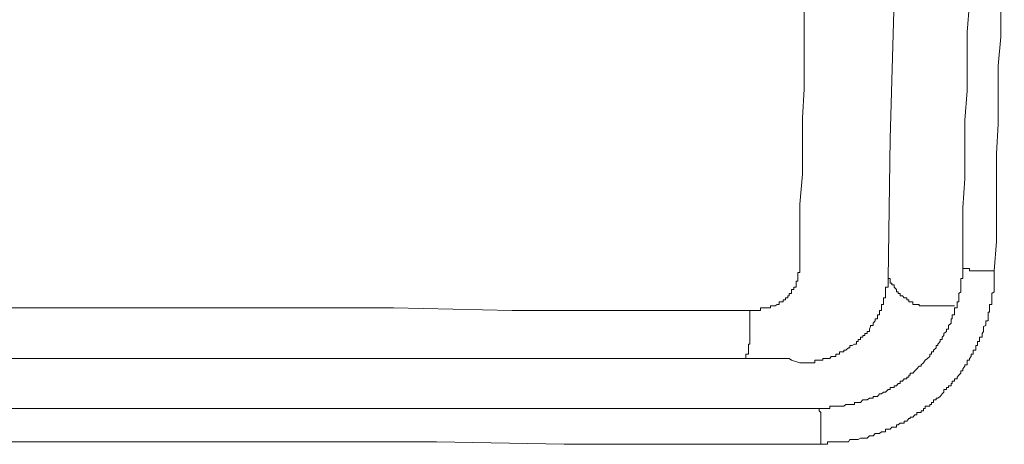
# Model space of a CAD drawing. Units: inches. Extents: x -1452 to 1714, y -339 to 1915.
# Drawn here: x -1076 to -1042, y 482 to 497 of the extents above; entities that cross this region are included whole.
import ezdxf

# ---------------------------------------------------------------- set-up
doc = ezdxf.new("R2010")
doc.units = ezdxf.units.IN
doc.header["$MEASUREMENT"] = 0
doc.layers.add('图层 1', color=7, linetype='Continuous')

msp = doc.modelspace()

# ---------------------------------------------------------------- linework, layer by layer
at = {"layer": '图层 1', "color": 7, "lineweight": 9}
for points in [[(-1046.303, 487.979), (-1046.229, 492.816), (-1046.093, 497.653), (-1046.018, 502.478), (-1045.882, 507.339), (-1045.808, 512.176), (-1045.66, 517.013), (-1045.585, 521.838), (-1045.536, 526.699), (-1045.449, 531.549), (-1045.313, 536.385), (-1045.227, 541.222), (-1045.165, 546.059), (-1045.078, 550.896), (-1045.016, 555.721), (-1044.942, 560.508)], [(-1049.358, 488.536), (-1049.358, 489.55), (-1049.358, 490.552), (-1049.272, 491.591), (-1049.272, 492.519), (-1049.272, 493.534), (-1049.21, 494.536), (-1049.21, 495.55), (-1049.21, 496.564), (-1049.21, 497.517), (-1049.123, 498.519), (-1049.123, 500.535), (-1049.049, 502.564), (-1049.049, 504.519)], [(-1043.717, 488.412), (-1043.717, 489.414), (-1043.717, 490.429), (-1043.643, 491.443), (-1043.643, 492.445), (-1043.643, 493.459), (-1043.569, 494.474), (-1043.569, 495.476), (-1043.569, 496.503), (-1043.482, 497.517), (-1043.482, 498.519), (-1043.482, 500.535), (-1043.433, 502.564), (-1043.359, 504.581)], [(-1042.282, 504.519), (-1042.344, 502.478), (-1042.344, 500.474), (-1042.406, 498.371), (-1042.406, 497.356), (-1042.406, 496.342), (-1042.493, 495.34), (-1042.493, 494.325), (-1042.493, 493.323), (-1042.555, 492.309), (-1042.555, 491.282), (-1042.555, 490.28), (-1042.555, 489.266), (-1042.629, 488.251)], [(-1049.358, 488.536), (-1049.358, 488.462), (-1049.358, 488.412), (-1049.358, 488.326), (-1049.358, 488.251), (-1049.358, 488.19), (-1049.433, 488.19), (-1049.433, 488.103), (-1049.433, 488.041), (-1049.433, 487.979), (-1049.433, 487.893), (-1049.482, 487.893), (-1049.482, 487.818), (-1049.482, 487.769), (-1049.482, 487.682), (-1049.569, 487.682), (-1049.569, 487.608), (-1049.643, 487.608), (-1049.643, 487.522), (-1049.643, 487.46), (-1049.73, 487.46), (-1049.73, 487.385), (-1049.779, 487.385), (-1049.779, 487.311), (-1049.853, 487.311), (-1049.853, 487.249), (-1049.94, 487.249), (-1049.94, 487.175), (-1050.002, 487.175), (-1050.076, 487.175), (-1050.076, 487.089), (-1050.138, 487.089), (-1050.212, 487.039), (-1050.286, 487.039), (-1050.373, 487.039), (-1050.373, 486.965), (-1050.435, 486.965), (-1050.497, 486.965), (-1050.583, 486.965), (-1050.657, 486.965), (-1050.719, 486.965), (-1050.719, 486.878), (-1050.793, 486.878), (-1050.868, 486.878), (-1050.93, 486.878), (-1051.016, 486.878), (-1051.09, 486.878)], [(-1042.629, 488.251), (-1042.715, 488.251), (-1042.79, 488.251), (-1042.839, 488.251), (-1042.926, 488.251), (-1043, 488.251), (-1043.049, 488.251), (-1043.136, 488.251), (-1043.21, 488.251), (-1043.272, 488.251), (-1043.359, 488.251), (-1043.433, 488.251), (-1043.482, 488.251), (-1043.482, 488.326), (-1043.569, 488.326), (-1043.643, 488.326), (-1043.717, 488.326), (-1043.717, 488.412)], [(-1043.717, 488.251), (-1043.717, 488.326), (-1043.717, 488.412)], [(-1049.358, 485.072), (-1049.272, 485.072), (-1049.21, 485.072), (-1049.123, 485.072), (-1049.049, 485.072), (-1049, 485.072), (-1048.913, 485.072), (-1048.839, 485.072), (-1048.839, 485.159), (-1048.777, 485.159), (-1048.69, 485.159), (-1048.629, 485.159), (-1048.567, 485.159), (-1048.567, 485.221), (-1048.48, 485.221), (-1048.406, 485.221), (-1048.319, 485.221), (-1048.27, 485.282), (-1048.196, 485.282), (-1048.109, 485.282), (-1048.109, 485.369), (-1048.047, 485.369), (-1047.985, 485.369), (-1047.985, 485.443), (-1047.899, 485.443), (-1047.837, 485.443), (-1047.837, 485.505), (-1047.763, 485.505), (-1047.676, 485.592), (-1047.627, 485.592), (-1047.627, 485.666), (-1047.552, 485.666), (-1047.466, 485.715), (-1047.392, 485.715), (-1047.392, 485.802), (-1047.342, 485.802), (-1047.342, 485.876), (-1047.255, 485.876), (-1047.255, 485.95), (-1047.181, 485.95), (-1047.181, 486.012), (-1047.107, 486.012), (-1047.107, 486.087), (-1047.033, 486.087), (-1047.033, 486.148), (-1046.946, 486.148), (-1046.946, 486.235), (-1046.909, 486.322), (-1046.909, 486.359), (-1046.822, 486.359), (-1046.822, 486.445), (-1046.748, 486.519), (-1046.748, 486.594), (-1046.674, 486.594), (-1046.674, 486.668), (-1046.674, 486.73), (-1046.6, 486.73), (-1046.6, 486.816), (-1046.6, 486.878), (-1046.538, 486.878), (-1046.538, 486.965), (-1046.538, 487.039), (-1046.538, 487.089), (-1046.464, 487.089), (-1046.464, 487.175), (-1046.464, 487.249), (-1046.464, 487.311), (-1046.39, 487.311), (-1046.39, 487.385), (-1046.39, 487.46), (-1046.39, 487.522), (-1046.39, 487.608), (-1046.39, 487.682), (-1046.303, 487.682), (-1046.303, 487.769), (-1046.303, 487.818), (-1046.303, 487.893), (-1046.303, 487.979)], [(-1043.717, 488.251), (-1043.717, 488.19), (-1043.717, 488.103), (-1043.717, 488.041), (-1043.717, 487.979), (-1043.792, 487.979), (-1043.792, 487.893), (-1043.792, 487.818), (-1043.792, 487.769), (-1043.792, 487.682), (-1043.792, 487.608), (-1043.792, 487.522), (-1043.854, 487.46), (-1043.854, 487.385), (-1043.854, 487.311), (-1043.854, 487.249), (-1043.854, 487.175), (-1043.915, 487.175), (-1043.915, 487.089), (-1043.915, 487.039), (-1043.915, 486.965), (-1044.002, 486.965), (-1044.002, 486.878), (-1044.002, 486.816), (-1044.002, 486.73), (-1044.089, 486.73), (-1044.089, 486.668), (-1044.089, 486.594), (-1044.126, 486.594), (-1044.126, 486.519), (-1044.126, 486.445), (-1044.212, 486.359), (-1044.212, 486.322), (-1044.212, 486.235), (-1044.286, 486.235), (-1044.286, 486.148), (-1044.373, 486.087), (-1044.373, 486.012), (-1044.435, 485.95), (-1044.435, 485.876), (-1044.497, 485.876), (-1044.497, 485.802), (-1044.583, 485.715), (-1044.583, 485.666), (-1044.645, 485.666), (-1044.645, 485.592), (-1044.732, 485.505), (-1044.732, 485.443), (-1044.806, 485.443), (-1044.806, 485.369), (-1044.856, 485.369), (-1044.856, 485.282), (-1044.942, 485.221), (-1045.016, 485.159), (-1045.078, 485.072), (-1045.165, 484.998), (-1045.165, 484.948), (-1045.227, 484.948), (-1045.313, 484.862), (-1045.375, 484.788), (-1045.449, 484.713), (-1045.536, 484.713), (-1045.536, 484.639), (-1045.585, 484.639), (-1045.585, 484.577), (-1045.66, 484.577), (-1045.66, 484.515), (-1045.746, 484.515), (-1045.808, 484.429), (-1045.882, 484.429), (-1045.882, 484.355), (-1045.957, 484.355), (-1046.018, 484.268), (-1046.093, 484.268), (-1046.093, 484.219), (-1046.179, 484.219), (-1046.229, 484.219), (-1046.229, 484.144), (-1046.303, 484.144), (-1046.39, 484.058), (-1046.464, 484.058), (-1046.538, 483.996), (-1046.6, 483.996), (-1046.674, 483.909), (-1046.748, 483.909), (-1046.822, 483.909), (-1046.822, 483.847), (-1046.909, 483.847), (-1046.946, 483.847), (-1047.033, 483.786), (-1047.107, 483.786), (-1047.181, 483.786), (-1047.255, 483.699), (-1047.342, 483.699), (-1047.392, 483.699), (-1047.466, 483.699), (-1047.466, 483.625), (-1047.552, 483.625), (-1047.627, 483.625), (-1047.676, 483.625), (-1047.763, 483.625), (-1047.837, 483.575), (-1047.899, 483.575), (-1047.985, 483.575), (-1048.047, 483.575), (-1048.109, 483.575), (-1048.196, 483.575), (-1048.27, 483.575), (-1048.319, 483.575), (-1048.319, 483.489), (-1048.406, 483.489), (-1048.48, 483.489), (-1048.567, 483.489), (-1048.629, 483.489), (-1048.69, 483.489)], [(-1042.629, 488.103), (-1042.629, 488.041), (-1042.629, 487.979), (-1042.629, 487.893), (-1042.629, 487.818), (-1042.629, 487.769), (-1042.629, 487.682), (-1042.629, 487.608), (-1042.629, 487.522), (-1042.715, 487.46), (-1042.715, 487.385), (-1042.715, 487.311), (-1042.715, 487.249), (-1042.715, 487.175), (-1042.715, 487.089), (-1042.79, 487.089), (-1042.79, 487.039), (-1042.79, 486.965), (-1042.79, 486.878), (-1042.79, 486.816), (-1042.839, 486.816), (-1042.839, 486.73), (-1042.839, 486.668), (-1042.839, 486.594), (-1042.839, 486.519), (-1042.926, 486.519), (-1042.926, 486.445), (-1042.926, 486.359), (-1043, 486.322), (-1043, 486.235), (-1043, 486.148), (-1043.049, 486.087), (-1043.049, 486.012), (-1043.049, 485.95), (-1043.136, 485.95), (-1043.136, 485.876), (-1043.136, 485.802), (-1043.21, 485.802), (-1043.21, 485.715), (-1043.21, 485.666), (-1043.272, 485.666), (-1043.272, 485.592), (-1043.272, 485.505), (-1043.359, 485.505), (-1043.359, 485.443), (-1043.359, 485.369), (-1043.433, 485.369), (-1043.433, 485.282), (-1043.482, 485.221), (-1043.482, 485.159), (-1043.569, 485.159), (-1043.569, 485.072), (-1043.569, 484.998), (-1043.643, 484.998), (-1043.643, 484.948), (-1043.717, 484.862), (-1043.717, 484.788), (-1043.792, 484.788), (-1043.792, 484.713), (-1043.854, 484.639), (-1043.915, 484.577), (-1043.915, 484.515), (-1044.002, 484.515), (-1044.002, 484.429), (-1044.089, 484.429), (-1044.089, 484.355), (-1044.126, 484.355), (-1044.126, 484.268), (-1044.212, 484.268), (-1044.212, 484.219), (-1044.286, 484.219), (-1044.286, 484.144), (-1044.373, 484.144), (-1044.373, 484.058), (-1044.435, 483.996), (-1044.497, 483.909), (-1044.583, 483.847), (-1044.645, 483.847), (-1044.645, 483.786), (-1044.732, 483.786), (-1044.732, 483.699), (-1044.806, 483.699), (-1044.806, 483.625), (-1044.856, 483.625), (-1044.856, 483.575), (-1044.942, 483.575), (-1045.016, 483.575), (-1045.016, 483.489), (-1045.078, 483.489), (-1045.078, 483.414), (-1045.165, 483.414), (-1045.165, 483.353), (-1045.227, 483.353), (-1045.313, 483.353), (-1045.313, 483.266), (-1045.375, 483.266), (-1045.449, 483.192), (-1045.536, 483.192), (-1045.536, 483.142), (-1045.585, 483.142), (-1045.66, 483.056), (-1045.746, 483.056), (-1045.746, 482.981), (-1045.808, 482.981), (-1045.882, 482.981), (-1045.957, 482.92), (-1046.018, 482.92), (-1046.018, 482.845), (-1046.093, 482.845), (-1046.179, 482.845), (-1046.229, 482.771), (-1046.303, 482.771), (-1046.39, 482.771), (-1046.39, 482.685), (-1046.464, 482.685), (-1046.538, 482.685), (-1046.6, 482.623), (-1046.674, 482.623), (-1046.748, 482.623), (-1046.822, 482.549), (-1046.909, 482.549), (-1046.946, 482.549), (-1047.033, 482.462), (-1047.107, 482.462), (-1047.181, 482.462), (-1047.255, 482.462), (-1047.342, 482.412), (-1047.392, 482.412), (-1047.466, 482.412), (-1047.552, 482.412), (-1047.627, 482.412), (-1047.676, 482.338), (-1047.763, 482.338), (-1047.837, 482.338), (-1047.899, 482.338), (-1047.985, 482.338), (-1048.047, 482.338), (-1048.109, 482.338), (-1048.196, 482.338), (-1048.27, 482.338), (-1048.319, 482.338), (-1048.406, 482.338), (-1048.406, 482.252), (-1048.48, 482.252), (-1048.567, 482.252), (-1048.629, 482.252)], [(-1046.303, 487.979), (-1046.303, 488.103)], [(-1045.375, 487.089), (-1045.449, 487.089), (-1045.449, 487.175), (-1045.536, 487.175), (-1045.585, 487.175), (-1045.585, 487.249), (-1045.66, 487.249), (-1045.66, 487.311), (-1045.746, 487.311), (-1045.808, 487.385), (-1045.882, 487.385), (-1045.882, 487.46), (-1045.957, 487.46), (-1045.957, 487.522), (-1046.018, 487.522), (-1046.018, 487.608), (-1046.093, 487.682), (-1046.093, 487.769), (-1046.179, 487.769), (-1046.179, 487.818), (-1046.229, 487.818), (-1046.229, 487.893), (-1046.229, 487.979), (-1046.303, 487.979)], [(-1042.629, 488.251), (-1042.629, 488.103)], [(-1084.095, 486.965), (-1075.856, 486.965), (-1071.675, 486.965), (-1067.556, 486.965), (-1063.424, 486.965), (-1059.317, 486.878), (-1055.21, 486.878), (-1051.09, 486.878)], [(-1045.375, 487.089), (-1045.313, 487.089), (-1045.227, 487.089), (-1045.227, 487.039), (-1045.165, 487.039), (-1045.078, 487.039), (-1045.016, 487.039), (-1044.942, 487.039), (-1044.856, 487.039), (-1044.806, 487.039), (-1044.732, 487.039), (-1044.645, 487.039), (-1044.583, 487.039), (-1044.497, 487.039), (-1044.435, 487.039), (-1044.373, 487.039)], [(-1044.373, 487.039), (-1044.002, 487.039)], [(-1051.301, 485.221), (-1051.226, 485.221), (-1051.226, 485.282), (-1051.226, 485.369), (-1051.14, 485.369), (-1051.14, 485.443), (-1051.14, 485.505), (-1051.14, 485.592), (-1051.14, 485.666), (-1051.14, 485.715), (-1051.09, 485.715), (-1051.09, 485.802), (-1051.09, 485.876), (-1051.09, 485.95), (-1051.09, 486.012), (-1051.09, 486.087), (-1051.09, 486.148), (-1051.09, 486.235), (-1051.09, 486.322), (-1051.09, 486.359), (-1051.09, 486.445), (-1051.09, 486.519), (-1051.09, 486.594), (-1051.09, 486.668), (-1051.09, 486.73), (-1051.09, 486.816), (-1051.09, 486.878)], [(-1051.301, 485.221), (-1055.42, 485.221), (-1059.527, 485.221), (-1063.647, 485.221), (-1067.766, 485.221), (-1071.885, 485.221), (-1076.005, 485.221), (-1084.318, 485.221)], [(-1049.73, 485.221), (-1049.779, 485.221), (-1049.853, 485.221), (-1049.94, 485.221), (-1050.002, 485.221), (-1050.076, 485.221), (-1050.138, 485.221), (-1050.212, 485.221), (-1050.286, 485.221), (-1050.435, 485.221), (-1050.497, 485.221), (-1050.583, 485.221), (-1050.719, 485.221), (-1050.793, 485.221), (-1050.868, 485.221), (-1051.016, 485.221), (-1051.09, 485.221), (-1051.301, 485.221)], [(-1049.73, 485.221), (-1049.643, 485.159)], [(-1049.358, 485.072), (-1049.643, 485.159)], [(-1084.231, 483.489), (-1079.815, 483.489), (-1075.349, 483.489), (-1070.958, 483.489), (-1066.467, 483.489), (-1062.051, 483.489), (-1057.573, 483.489), (-1053.193, 483.489), (-1048.69, 483.489)], [(-1048.69, 483.489), (-1048.69, 483.414), (-1048.629, 483.353), (-1048.629, 483.266), (-1048.629, 483.192), (-1048.629, 483.142), (-1048.629, 483.056), (-1048.629, 482.981), (-1048.629, 482.92), (-1048.629, 482.845), (-1048.629, 482.771), (-1048.629, 482.685), (-1048.629, 482.623), (-1048.629, 482.549), (-1048.629, 482.462), (-1048.629, 482.412), (-1048.629, 482.338), (-1048.629, 482.252)], [(-1048.629, 482.252), (-1053.033, 482.252), (-1057.511, 482.252), (-1061.927, 482.338), (-1066.393, 482.338), (-1070.797, 482.338), (-1075.287, 482.338), (-1079.691, 482.338), (-1084.169, 482.338)]]:
    msp.add_lwpolyline(points, dxfattribs=at)

doc.saveas('drawing.dxf')
